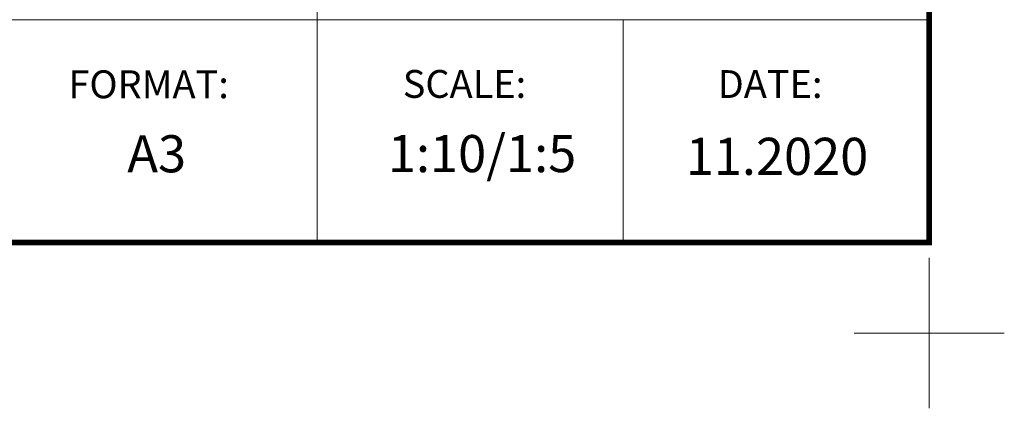
# Model space of a CAD drawing. Units: millimetres. Extents: x 0 to 4998, y 0 to 2903.
# Drawn here: x 3531 to 4062, y 4 to 214 of the extents above; entities that cross this region are included whole.
import ezdxf

# ---------------------------------------------------------------- set-up
doc = ezdxf.new("R2010")
doc.units = ezdxf.units.MM
doc.layers.get('Defpoints').update_dxf_attribs({"lineweight": 9})
doc.layers.add('FAKRO TEXT', color=80, linetype='Continuous', lineweight=9)
doc.layers.add('FAKRO TEXT EN', color=80, linetype='Continuous', lineweight=9)
doc.styles.get("Standard").update_dxf_attribs({"font": 'arial.ttf'})

# ---------------------------------------------------------------- blocks, each defined once
blk = doc.blocks.new('Krzyżyk')
at = {"layer": 'FAKRO TEXT'}
for p, q in [((0, 40.52), (0, -40.52)), ((-40.52, 0), (40.52, 0))]:
    blk.add_line(p, q, dxfattribs=at)

msp = doc.modelspace()

# ---------------------------------------------------------------- linework, layer by layer
at = {"layer": 'FAKRO TEXT'}
for p, q in [((3691.88, 403.55), (3691.88, 93.55)), ((4021.88, 213.55), (2681.88, 213.55)), ((3856.88, 213.55), (3856.88, 93.55))]:
    msp.add_line(p, q, dxfattribs=at)
at = {"layer": 'FAKRO TEXT', "const_width": 3}
msp.add_lwpolyline([(4021.88, 93.55), (4021.88, 2862.73), (92.39, 2862.73), (92.39, 93.55)], close=True, dxfattribs=at)

# ---------------------------------------------------------------- block references
at = {"layer": 'Defpoints'}
msp.add_blockref('Krzyżyk', (4021.88, 44.74), dxfattribs=at)

# ---------------------------------------------------------------- texts
at = {"layer": 'FAKRO TEXT', "char_height": 20, "width": 75.9035, "attachment_point": 1}
for s, insert in [('A3', (3589.45, 151.33)), ('1:10/1:5', (3729.99, 151.42))]:
    msp.add_mtext(s, dxfattribs=dict(at, insert=insert))
at = {"layer": 'FAKRO TEXT', "color": 7, "insert": (3890.61, 149.94), "char_height": 20, "attachment_point": 1}
msp.add_mtext('{\\C256;11.2020}', dxfattribs=at)
at = {"layer": 'FAKRO TEXT EN', "char_height": 15, "width": 126.1001, "attachment_point": 1}
for s, insert in [('FORMAT{\\fArial|b0|i0|c238|p34;:}', (3557.75, 186.26)), ('{\\fArial|b0|i0|c238|p34;SCALE:}', (3738.02, 186.45)), ('{\\fArial|b0|i0|c238|p34;DATE:}', (3907.85, 186.37))]:
    msp.add_mtext(s, dxfattribs=dict(at, insert=insert))

doc.saveas('drawing.dxf')
